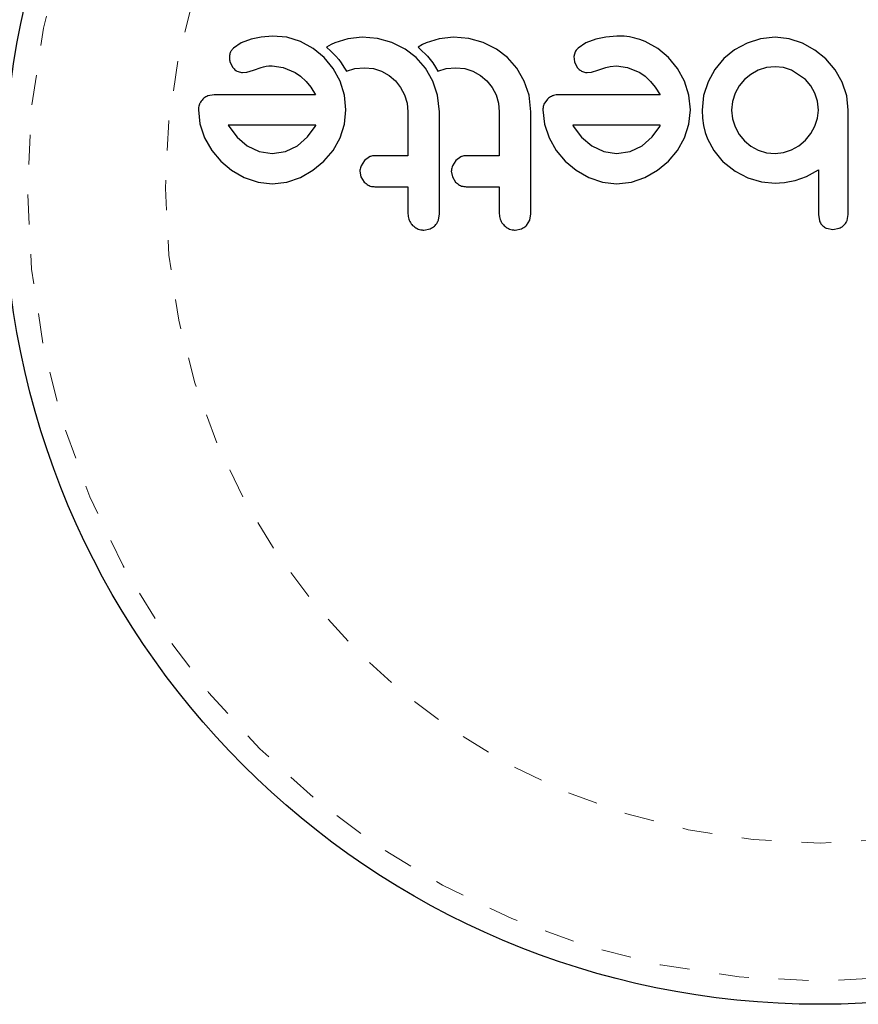
# Model space of a CAD drawing. Extents: x 1032 to 1722, y 1931 to 2652.
# Drawn here: x 1341 to 1344, y 2397 to 2400 of the extents above; entities that cross this region are included whole.
import ezdxf

# ---------------------------------------------------------------- set-up
doc = ezdxf.new("R2010")
doc.units = 0
doc.header["$LTSCALE"] = 0.125
doc.header["$MEASUREMENT"] = 0
doc.linetypes.add('PHANTOM', pattern=[0.5, 0.25, -0.05, 0.05, -0.05, 0.05, -0.05])
doc.layers.get('0').update_dxf_attribs({"linetype": 'CONTINUOUS'})

msp = doc.modelspace()

# ---------------------------------------------------------------- linework, layer by layer
at = {"color": 0, "linetype": 'Continuous', "lineweight": 25}
for p, q in [((1341.7836, 2399.8469), (1341.7578, 2399.8297)), ((1341.8172, 2399.8599), (1341.7836, 2399.8469)), ((1341.8506, 2399.8668), (1341.8172, 2399.8599)), ((1341.8877, 2399.8699), (1341.8506, 2399.8668)), ((1341.9358, 2399.8665), (1341.8877, 2399.8699)), ((1341.9818, 2399.8523), (1341.9358, 2399.8665)), ((1342.0242, 2399.8288), (1341.9818, 2399.8523)), ((1342.0964, 2399.8478), (1342.0843, 2399.842)), ((1342.1392, 2399.8612), (1342.0964, 2399.8478)), ((1342.1875, 2399.8659), (1342.1392, 2399.8612)), ((1342.239, 2399.8614), (1342.1875, 2399.8659)), ((1342.2866, 2399.8483), (1342.239, 2399.8614)), ((1342.3309, 2399.8266), (1342.2866, 2399.8483)), ((1342.4019, 2399.8478), (1342.3897, 2399.842)), ((1342.4447, 2399.8612), (1342.4019, 2399.8478)), ((1342.493, 2399.8659), (1342.4447, 2399.8612)), ((1342.5445, 2399.8614), (1342.493, 2399.8659)), ((1342.5921, 2399.8483), (1342.5445, 2399.8614)), ((1342.6365, 2399.8266), (1342.5921, 2399.8483)), ((1342.9349, 2399.8469), (1342.9093, 2399.8297)), ((1342.9686, 2399.8599), (1342.9349, 2399.8469)), ((1343.002, 2399.8668), (1342.9686, 2399.8599)), ((1343.0391, 2399.8699), (1343.002, 2399.8668)), ((1343.1756, 2399.8287), (1343.1332, 2399.8523)), ((1343.4738, 2399.8468), (1343.4321, 2399.824)), ((1343.5191, 2399.8611), (1343.4738, 2399.8468)), ((1343.5674, 2399.8659), (1343.5191, 2399.8611)), ((1343.6145, 2399.861), (1343.5674, 2399.8659)), ((1343.6595, 2399.8463), (1343.6145, 2399.861)), ((1343.701, 2399.8232), (1343.6595, 2399.8463)), ((1342.0603, 2399.7985), (1342.0242, 2399.8288)), ((1342.0843, 2399.842), (1342.0688, 2399.8333)), ((1342.0688, 2399.8333), (1342.0832, 2399.8199)), ((1342.0832, 2399.8199), (1342.0923, 2399.8108)), ((1342.3682, 2399.798), (1342.3309, 2399.8266)), ((1342.3897, 2399.842), (1342.3744, 2399.8333)), ((1342.3744, 2399.8333), (1342.3887, 2399.8199)), ((1342.3887, 2399.8199), (1342.3978, 2399.8108)), ((1342.6737, 2399.798), (1342.6365, 2399.8266)), ((1342.8996, 2399.8173), (1342.8952, 2399.8016)), ((1343.2117, 2399.7985), (1343.1756, 2399.8287)), ((1343.4321, 2399.824), (1343.3963, 2399.7945)), ((1343.7375, 2399.7934), (1343.701, 2399.8232)), ((1341.7457, 2399.7842), (1341.7549, 2399.7654)), ((1342.0903, 2399.7618), (1342.0603, 2399.7985)), ((1342.0923, 2399.8108), (1342.1, 2399.8024)), ((1342.1, 2399.8024), (1342.1094, 2399.7913)), ((1342.1094, 2399.7913), (1342.1178, 2399.7802)), ((1342.1178, 2399.7802), (1342.1268, 2399.7666)), ((1342.3991, 2399.7625), (1342.3682, 2399.798)), ((1342.3978, 2399.8108), (1342.4055, 2399.8024)), ((1342.4055, 2399.8024), (1342.4149, 2399.7913)), ((1342.4149, 2399.7913), (1342.4233, 2399.7802)), ((1342.4233, 2399.7802), (1342.4323, 2399.7666)), ((1342.7046, 2399.7625), (1342.6737, 2399.798)), ((1342.8952, 2399.8016), (1342.8972, 2399.7842)), ((1342.8972, 2399.7842), (1342.9064, 2399.7654)), ((1343.2417, 2399.7617), (1343.2117, 2399.7985)), ((1343.3963, 2399.7945), (1343.3667, 2399.7587)), ((1343.7681, 2399.7576), (1343.7375, 2399.7934)), ((1341.7878, 2399.7482), (1341.8025, 2399.7497)), ((1341.8025, 2399.7497), (1341.8243, 2399.7562)), ((1341.8243, 2399.7562), (1341.8504, 2399.7652)), ((1341.8504, 2399.7652), (1341.858, 2399.7674)), ((1341.858, 2399.7674), (1341.867, 2399.7691)), ((1341.867, 2399.7691), (1341.8761, 2399.77)), ((1341.8761, 2399.77), (1341.8867, 2399.7703)), ((1341.8867, 2399.7703), (1341.9235, 2399.7651)), ((1341.9235, 2399.7651), (1341.9637, 2399.7482)), ((1341.9637, 2399.7482), (1341.9819, 2399.7356)), ((1342.1136, 2399.719), (1342.0903, 2399.7618)), ((1342.1268, 2399.7666), (1342.1348, 2399.7526)), ((1342.1348, 2399.7526), (1342.1632, 2399.7612)), ((1342.1632, 2399.7612), (1342.1955, 2399.7643)), ((1342.1955, 2399.7643), (1342.225, 2399.7612)), ((1342.225, 2399.7612), (1342.2524, 2399.7522)), ((1342.2524, 2399.7522), (1342.2775, 2399.738)), ((1342.424, 2399.7195), (1342.3991, 2399.7625)), ((1342.4323, 2399.7666), (1342.4404, 2399.7526)), ((1342.4404, 2399.7526), (1342.4687, 2399.7612)), ((1342.4687, 2399.7612), (1342.501, 2399.7643)), ((1342.501, 2399.7643), (1342.5306, 2399.7612)), ((1342.5306, 2399.7612), (1342.5579, 2399.7522)), ((1342.5579, 2399.7522), (1342.5829, 2399.738)), ((1342.7295, 2399.7195), (1342.7046, 2399.7625)), ((1342.9393, 2399.7482), (1342.954, 2399.7497)), ((1342.954, 2399.7497), (1342.9757, 2399.7562)), ((1342.9757, 2399.7562), (1343.0019, 2399.7652)), ((1343.0019, 2399.7652), (1343.017, 2399.7688)), ((1343.017, 2399.7688), (1343.0381, 2399.7703)), ((1343.0381, 2399.7703), (1343.0749, 2399.7651)), ((1343.0749, 2399.7651), (1343.1151, 2399.7482)), ((1343.1151, 2399.7482), (1343.1334, 2399.7356)), ((1343.2651, 2399.719), (1343.2417, 2399.7617)), ((1343.3667, 2399.7587), (1343.3435, 2399.7169)), ((1343.5116, 2399.7557), (1343.4864, 2399.742)), ((1343.539, 2399.7644), (1343.5116, 2399.7557)), ((1343.5674, 2399.7673), (1343.539, 2399.7644)), ((1343.5959, 2399.7644), (1343.5674, 2399.7673)), ((1343.6228, 2399.7557), (1343.5959, 2399.7644)), ((1343.6691, 2399.7245), (1343.6228, 2399.7557)), ((1343.7919, 2399.7159), (1343.7681, 2399.7576)), ((1341.9819, 2399.7356), (1342, 2399.7184)), ((1342, 2399.7184), (1342.0158, 2399.6989)), ((1342.1283, 2399.6727), (1342.1136, 2399.719)), ((1342.2775, 2399.738), (1342.2987, 2399.72)), ((1342.2987, 2399.72), (1342.3161, 2399.6982)), ((1342.4398, 2399.6723), (1342.424, 2399.7195)), ((1342.5829, 2399.738), (1342.6042, 2399.72)), ((1342.6042, 2399.72), (1342.6217, 2399.6982)), ((1342.7453, 2399.6724), (1342.7295, 2399.7195)), ((1343.1334, 2399.7356), (1343.1515, 2399.7184)), ((1343.1515, 2399.7184), (1343.1672, 2399.6989)), ((1343.2797, 2399.6727), (1343.2651, 2399.719)), ((1343.3435, 2399.7169), (1343.3289, 2399.6716)), ((1343.4653, 2399.7245), (1343.4476, 2399.7032)), ((1343.4864, 2399.742), (1343.4653, 2399.7245)), ((1343.6871, 2399.7032), (1343.6691, 2399.7245)), ((1343.8069, 2399.6705), (1343.7919, 2399.7159)), ((1342.0158, 2399.6989), (1342.0316, 2399.6736)), ((1342.3161, 2399.6982), (1342.3294, 2399.6731)), ((1342.6217, 2399.6982), (1342.635, 2399.6731)), ((1343.1672, 2399.6989), (1343.1831, 2399.6736)), ((1343.4476, 2399.7032), (1343.434, 2399.6787)), ((1343.7008, 2399.6787), (1343.6871, 2399.7032)), ((1341.6934, 2399.6736), (1341.672, 2399.6702)), ((1342.1333, 2399.6233), (1342.1283, 2399.6727)), ((1342.3294, 2399.6731), (1342.3377, 2399.6459)), ((1342.4462, 2399.6172), (1342.4398, 2399.6723)), ((1342.635, 2399.6731), (1342.6432, 2399.646)), ((1342.7517, 2399.6172), (1342.7453, 2399.6724)), ((1342.8066, 2399.659), (1342.7953, 2399.642)), ((1343.2847, 2399.6233), (1343.2797, 2399.6727)), ((1343.3289, 2399.6716), (1343.3238, 2399.6223)), ((1343.4254, 2399.6517), (1343.4225, 2399.6223)), ((1343.434, 2399.6787), (1343.4254, 2399.6517)), ((1343.7094, 2399.6519), (1343.7008, 2399.6787)), ((1343.7124, 2399.6223), (1343.7094, 2399.6519)), ((1343.812, 2399.6223), (1343.8069, 2399.6705)), ((1341.6401, 2399.6233), (1341.6452, 2399.5762)), ((1342.1284, 2399.576), (1342.1333, 2399.6233)), ((1342.3377, 2399.6459), (1342.3405, 2399.6172)), ((1342.6432, 2399.646), (1342.646, 2399.6172)), ((1342.7915, 2399.6233), (1342.7967, 2399.5761)), ((1343.2798, 2399.576), (1343.2847, 2399.6233)), ((1343.3238, 2399.6223), (1343.325, 2399.5953)), ((1343.4225, 2399.6223), (1343.4254, 2399.5939)), ((1343.7095, 2399.5957), (1343.7124, 2399.6223)), ((1343.325, 2399.5953), (1343.3282, 2399.5712)), ((1343.4254, 2399.5939), (1343.434, 2399.5664)), ((1343.7008, 2399.569), (1343.7095, 2399.5957)), ((1341.6452, 2399.5762), (1341.6607, 2399.5302)), ((1341.7401, 2399.572), (1341.7417, 2399.569)), ((1341.7417, 2399.569), (1341.7695, 2399.5322)), ((1342.0054, 2399.533), (1342.0306, 2399.5679)), ((1342.0306, 2399.5679), (1342.0323, 2399.5712)), ((1342.1136, 2399.5302), (1342.1284, 2399.576)), ((1342.7967, 2399.5761), (1342.8121, 2399.5302)), ((1342.8915, 2399.572), (1342.8931, 2399.569)), ((1342.8931, 2399.569), (1342.921, 2399.5321)), ((1343.157, 2399.5331), (1343.182, 2399.5679)), ((1343.182, 2399.5679), (1343.1837, 2399.5711)), ((1343.1837, 2399.5711), (1343.1841, 2399.572)), ((1343.2651, 2399.5302), (1343.2798, 2399.576)), ((1343.3282, 2399.5712), (1343.3339, 2399.5477)), ((1343.434, 2399.5664), (1343.4477, 2399.5414)), ((1343.6872, 2399.5443), (1343.7008, 2399.569)), ((1341.6607, 2399.5302), (1341.6847, 2399.488)), ((1341.7695, 2399.5322), (1341.8036, 2399.5031)), ((1341.9717, 2399.5036), (1342.0054, 2399.533)), ((1342.0902, 2399.488), (1342.1136, 2399.5302)), ((1342.8121, 2399.5302), (1342.8362, 2399.488)), ((1342.921, 2399.5321), (1342.955, 2399.5031)), ((1343.1231, 2399.5036), (1343.157, 2399.5331)), ((1343.2417, 2399.4881), (1343.2651, 2399.5302)), ((1343.3339, 2399.5477), (1343.3414, 2399.5267)), ((1343.3414, 2399.5267), (1343.3627, 2399.4878)), ((1343.4477, 2399.5414), (1343.4653, 2399.5201)), ((1343.4653, 2399.5201), (1343.4865, 2399.5026)), ((1343.6474, 2399.5036), (1343.6691, 2399.5222)), ((1343.6691, 2399.5222), (1343.6872, 2399.5443)), ((1341.6847, 2399.488), (1341.715, 2399.4517)), ((1341.8036, 2399.5031), (1341.8434, 2399.4839)), ((1341.8434, 2399.4839), (1341.8867, 2399.4774)), ((1341.8867, 2399.4774), (1341.9318, 2399.4842)), ((1341.9318, 2399.4842), (1341.9717, 2399.5036)), ((1342.0598, 2399.4517), (1342.0902, 2399.488)), ((1342.8362, 2399.488), (1342.8664, 2399.4517)), ((1342.955, 2399.5031), (1342.9948, 2399.4839)), ((1342.9948, 2399.4839), (1343.0381, 2399.4774)), ((1343.0381, 2399.4774), (1343.0832, 2399.4842)), ((1343.0832, 2399.4842), (1343.1231, 2399.5036)), ((1343.2112, 2399.4517), (1343.2417, 2399.4881)), ((1343.3627, 2399.4878), (1343.3943, 2399.4491)), ((1343.4865, 2399.5026), (1343.5116, 2399.4889)), ((1343.5116, 2399.4889), (1343.539, 2399.4803)), ((1343.596, 2399.4804), (1343.6228, 2399.4895)), ((1343.6228, 2399.4895), (1343.6474, 2399.5036)), ((1341.715, 2399.4517), (1341.7514, 2399.4214)), ((1342.0232, 2399.4214), (1342.0598, 2399.4517)), ((1342.1953, 2399.4542), (1342.1839, 2399.4366)), ((1342.212, 2399.4664), (1342.1953, 2399.4542)), ((1342.5008, 2399.4542), (1342.4894, 2399.4366)), ((1342.5175, 2399.4664), (1342.5008, 2399.4542)), ((1342.8664, 2399.4517), (1342.9028, 2399.4214)), ((1343.1747, 2399.4214), (1343.2112, 2399.4517)), ((1343.3943, 2399.4502), (1343.4341, 2399.4188)), ((1343.3943, 2399.4491), (1343.3943, 2399.4502)), ((1343.539, 2399.4803), (1343.5674, 2399.4774)), ((1343.5674, 2399.4774), (1343.596, 2399.4804)), ((1341.7514, 2399.4214), (1341.7935, 2399.3973)), ((1341.9813, 2399.3973), (1342.0232, 2399.4214)), ((1342.1801, 2399.418), (1342.1837, 2399.3993)), ((1342.4856, 2399.418), (1342.4892, 2399.3993)), ((1342.9028, 2399.4214), (1342.945, 2399.3973)), ((1343.1327, 2399.3973), (1343.1747, 2399.4214)), ((1343.4341, 2399.4188), (1343.4763, 2399.3968)), ((1343.6727, 2399.4006), (1343.7124, 2399.423)), ((1341.7935, 2399.3973), (1341.8395, 2399.3819)), ((1341.9358, 2399.382), (1341.9813, 2399.3973)), ((1342.1837, 2399.3993), (1342.1942, 2399.3822)), ((1342.4892, 2399.3993), (1342.4998, 2399.3822)), ((1342.945, 2399.3973), (1342.9909, 2399.3819)), ((1343.0873, 2399.382), (1343.1327, 2399.3973)), ((1343.4763, 2399.3968), (1343.5218, 2399.3833)), ((1343.5993, 2399.381), (1343.6159, 2399.3837)), ((1343.6159, 2399.3837), (1343.6353, 2399.3878)), ((1343.6353, 2399.3878), (1343.6727, 2399.4006)), ((1341.8395, 2399.3819), (1341.8867, 2399.3767)), ((1341.8867, 2399.3767), (1341.9358, 2399.382)), ((1342.9909, 2399.3819), (1343.0381, 2399.3767)), ((1343.0381, 2399.3767), (1343.0873, 2399.382)), ((1343.5218, 2399.3833), (1343.5684, 2399.3787)), ((1343.5684, 2399.3787), (1343.5824, 2399.3792)), ((1343.5824, 2399.3792), (1343.5993, 2399.381)), ((1342.4422, 2399.2544), (1342.4462, 2399.276)), ((1342.737, 2399.2374), (1342.7477, 2399.2544)), ((1342.7477, 2399.2544), (1342.7517, 2399.276)), ((1343.7124, 2399.274), (1343.716, 2399.2528)), ((1343.8081, 2399.2534), (1343.812, 2399.2742)), ((1342.3938, 2399.2217), (1342.4148, 2399.2259)), ((1342.6994, 2399.2217), (1342.7203, 2399.2259)), ((1343.74, 2399.2276), (1343.7607, 2399.2237)), ((1343.7607, 2399.2237), (1343.7819, 2399.2276))]:
    msp.add_line(p, q, dxfattribs=at)
msp.add_circle((1343.7186, 2399.3621), 2.7275, dxfattribs=at)
at = {"color": 0, "linetype": 'PHANTOM', "lineweight": 18}
for radius in [2.6495, 2.1886]:
    msp.add_circle((1343.7186, 2399.3621), radius, dxfattribs=at)
at = {"color": 0, "linetype": 'Continuous', "lineweight": 25}
for points, knots in [([(1343.1332, 2399.8523), (1343.1102, 2399.8601), (1343.0794, 2399.8705), (1343.0472, 2399.87), (1343.0391, 2399.8699)], [0, 0, 0, 0, 0.748783, 1, 1, 1, 1]), ([(1341.7481, 2399.8173), (1341.7465, 2399.8133), (1341.7444, 2399.8083), (1341.7439, 2399.8028), (1341.7438, 2399.8016)], [0, 0, 0, 0, 0.7710485, 1, 1, 1, 1]), ([(1341.7578, 2399.8297), (1341.7549, 2399.8268), (1341.7512, 2399.823), (1341.7487, 2399.8183), (1341.7481, 2399.8173)], [0, 0, 0, 0, 0.783779, 1, 1, 1, 1]), ([(1342.9093, 2399.8297), (1342.9062, 2399.8265), (1342.9024, 2399.8228), (1342.9, 2399.8181), (1342.8996, 2399.8173)], [0, 0, 0, 0, 0.826175, 1, 1, 1, 1]), ([(1341.7438, 2399.8016), (1341.7438, 2399.7967), (1341.7438, 2399.7908), (1341.7454, 2399.7852), (1341.7457, 2399.7842)], [0, 0, 0, 0, 0.81864, 1, 1, 1, 1]), ([(1341.7549, 2399.7654), (1341.7581, 2399.7617), (1341.7623, 2399.7568), (1341.7678, 2399.7538), (1341.7691, 2399.7531)], [0, 0, 0, 0, 0.760588, 1, 1, 1, 1]), ([(1341.7691, 2399.7531), (1341.7741, 2399.751), (1341.7802, 2399.7486), (1341.7867, 2399.7483), (1341.7878, 2399.7482)], [0, 0, 0, 0, 0.825853, 1, 1, 1, 1]), ([(1342.9064, 2399.7654), (1342.9094, 2399.7619), (1342.9135, 2399.757), (1342.919, 2399.7539), (1342.9205, 2399.7531)], [0, 0, 0, 0, 0.720537, 1, 1, 1, 1]), ([(1342.9205, 2399.7531), (1342.925, 2399.7512), (1342.9311, 2399.7487), (1342.9376, 2399.7483), (1342.9393, 2399.7482)], [0, 0, 0, 0, 0.744484, 1, 1, 1, 1]), ([(1341.6551, 2399.659), (1341.6515, 2399.6546), (1341.6471, 2399.6494), (1341.6443, 2399.643), (1341.6438, 2399.642)], [0, 0, 0, 0, 0.842035, 1, 1, 1, 1]), ([(1341.672, 2399.6702), (1341.6672, 2399.6679), (1341.6612, 2399.665), (1341.6562, 2399.6601), (1341.6551, 2399.659)], [0, 0, 0, 0, 0.7879739, 1, 1, 1, 1]), ([(1342.0316, 2399.6736), (1341.9921, 2399.6736), (1341.8773, 2399.6736), (1341.7662, 2399.6736), (1341.6934, 2399.6736)], [0, 0, 0, 0, 0.344072, 1, 1, 1, 1]), ([(1342.8235, 2399.6702), (1342.8188, 2399.6679), (1342.8126, 2399.665), (1342.8077, 2399.6602), (1342.8066, 2399.659)], [0, 0, 0, 0, 0.762658, 1, 1, 1, 1]), ([(1342.8448, 2399.6736), (1342.8387, 2399.6734), (1342.8314, 2399.6731), (1342.8246, 2399.6706), (1342.8235, 2399.6702)], [0, 0, 0, 0, 0.830062, 1, 1, 1, 1]), ([(1343.1831, 2399.6736), (1343.1257, 2399.6736), (1343.0124, 2399.6736), (1342.9002, 2399.6736), (1342.8448, 2399.6736)], [0, 0, 0, 0, 0.506257, 1, 1, 1, 1]), ([(1341.6438, 2399.642), (1341.6423, 2399.6375), (1341.6403, 2399.6314), (1341.6401, 2399.625), (1341.6401, 2399.6233)], [0, 0, 0, 0, 0.739318, 1, 1, 1, 1]), ([(1342.3405, 2399.6172), (1342.3405, 2399.5917), (1342.3405, 2399.5427), (1342.3405, 2399.4937), (1342.3405, 2399.4703)], [0, 0, 0, 0, 0.522406, 1, 1, 1, 1]), ([(1342.4462, 2399.276), (1342.4462, 2399.3326), (1342.4462, 2399.4464), (1342.4462, 2399.56), (1342.4462, 2399.6172)], [0, 0, 0, 0, 0.496662, 1, 1, 1, 1]), ([(1342.646, 2399.6172), (1342.646, 2399.5923), (1342.646, 2399.5434), (1342.646, 2399.4944), (1342.646, 2399.4703)], [0, 0, 0, 0, 0.508908, 1, 1, 1, 1]), ([(1342.7517, 2399.276), (1342.7517, 2399.3328), (1342.7517, 2399.4466), (1342.7517, 2399.5603), (1342.7517, 2399.6172)], [0, 0, 0, 0, 0.499063, 1, 1, 1, 1]), ([(1342.7953, 2399.642), (1342.7936, 2399.6369), (1342.7916, 2399.6308), (1342.7915, 2399.6245), (1342.7915, 2399.6233)], [0, 0, 0, 0, 0.825184, 1, 1, 1, 1]), ([(1343.812, 2399.2742), (1343.812, 2399.3035), (1343.812, 2399.3616), (1343.812, 2399.4622), (1343.812, 2399.549), (1343.812, 2399.6069), (1343.812, 2399.6223)], [0, 0, 0, 0, 0.252045, 0.500807, 0.866669, 1, 1, 1, 1]), ([(1342.0326, 2399.572), (1342.0003, 2399.572), (1341.9013, 2399.572), (1341.805, 2399.572), (1341.7401, 2399.572)], [0, 0, 0, 0, 0.325998, 1, 1, 1, 1]), ([(1342.0323, 2399.5712), (1342.0323, 2399.5712), (1342.0324, 2399.5715), (1342.0325, 2399.5718), (1342.0326, 2399.572)], [0, 0, 0, 0, 0.147619, 1, 1, 1, 1]), ([(1343.1841, 2399.572), (1343.1343, 2399.572), (1343.0364, 2399.572), (1342.9392, 2399.572), (1342.8915, 2399.572)], [0, 0, 0, 0, 0.508367, 1, 1, 1, 1]), ([(1342.2294, 2399.4703), (1342.2246, 2399.4699), (1342.2185, 2399.4693), (1342.213, 2399.4669), (1342.212, 2399.4664)], [0, 0, 0, 0, 0.809019, 1, 1, 1, 1]), ([(1342.3405, 2399.4703), (1342.3297, 2399.4703), (1342.2925, 2399.4703), (1342.2556, 2399.4703), (1342.2294, 2399.4703)], [0, 0, 0, 0, 0.290987, 1, 1, 1, 1]), ([(1342.535, 2399.4703), (1342.5302, 2399.4699), (1342.5242, 2399.4693), (1342.5187, 2399.4669), (1342.5175, 2399.4664)], [0, 0, 0, 0, 0.791674, 1, 1, 1, 1]), ([(1342.646, 2399.4703), (1342.63, 2399.4703), (1342.5929, 2399.4703), (1342.556, 2399.4703), (1342.535, 2399.4703)], [0, 0, 0, 0, 0.4316067, 1, 1, 1, 1]), ([(1342.1839, 2399.4366), (1342.1823, 2399.4318), (1342.1803, 2399.4256), (1342.1802, 2399.4193), (1342.1801, 2399.418)], [0, 0, 0, 0, 0.802012, 1, 1, 1, 1]), ([(1342.4894, 2399.4366), (1342.4877, 2399.4316), (1342.4858, 2399.4255), (1342.4857, 2399.4191), (1342.4856, 2399.418)], [0, 0, 0, 0, 0.8205274, 1, 1, 1, 1]), ([(1343.7124, 2399.423), (1343.7124, 2399.4027), (1343.7124, 2399.378), (1343.7124, 2399.3485), (1343.7124, 2399.3199), (1343.7124, 2399.2949), (1343.7124, 2399.2748), (1343.7124, 2399.274)], [0, 0, 0, 0, 0.4090051, 0.4971943, 0.5946922, 0.9846929, 1, 1, 1, 1]), ([(1342.1942, 2399.3822), (1342.1984, 2399.3785), (1342.2067, 2399.3711), (1342.2196, 2399.3671), (1342.2272, 2399.3667), (1342.2294, 2399.3666)], [0, 0, 0, 0, 0.4137763, 0.827157, 1, 1, 1, 1]), ([(1342.2294, 2399.3666), (1342.2555, 2399.3666), (1342.2924, 2399.3666), (1342.3296, 2399.3666), (1342.3405, 2399.3666)], [0, 0, 0, 0, 0.70699, 1, 1, 1, 1]), ([(1342.3405, 2399.3666), (1342.3405, 2399.3518), (1342.3405, 2399.3216), (1342.3405, 2399.2914), (1342.3405, 2399.276)], [0, 0, 0, 0, 0.491937, 1, 1, 1, 1]), ([(1342.4998, 2399.3822), (1342.5038, 2399.3786), (1342.512, 2399.3712), (1342.5249, 2399.3671), (1342.5326, 2399.3668), (1342.535, 2399.3666)], [0, 0, 0, 0, 0.409722, 0.819316, 1, 1, 1, 1]), ([(1342.535, 2399.3666), (1342.5559, 2399.3666), (1342.5928, 2399.3666), (1342.6299, 2399.3666), (1342.646, 2399.3666)], [0, 0, 0, 0, 0.566841, 1, 1, 1, 1]), ([(1342.646, 2399.3666), (1342.646, 2399.3516), (1342.646, 2399.3214), (1342.646, 2399.2912), (1342.646, 2399.276)], [0, 0, 0, 0, 0.496842, 1, 1, 1, 1]), ([(1342.3405, 2399.276), (1342.3411, 2399.2701), (1342.3422, 2399.2582), (1342.3491, 2399.2454), (1342.3546, 2399.2393), (1342.3563, 2399.2375)], [0, 0, 0, 0, 0.4136, 0.827138, 1, 1, 1, 1]), ([(1342.4315, 2399.2374), (1342.435, 2399.2418), (1342.4393, 2399.2471), (1342.4418, 2399.2534), (1342.4422, 2399.2544)], [0, 0, 0, 0, 0.8381307, 1, 1, 1, 1]), ([(1342.646, 2399.276), (1342.6466, 2399.27), (1342.6478, 2399.2579), (1342.6548, 2399.2451), (1342.6603, 2399.2391), (1342.6618, 2399.2375)], [0, 0, 0, 0, 0.422247, 0.844545, 1, 1, 1, 1]), ([(1343.716, 2399.2528), (1343.718, 2399.2483), (1343.7205, 2399.2429), (1343.7245, 2399.2385), (1343.7252, 2399.2377)], [0, 0, 0, 0, 0.81276, 1, 1, 1, 1]), ([(1343.7977, 2399.2377), (1343.801, 2399.2416), (1343.8052, 2399.2464), (1343.8076, 2399.2522), (1343.8081, 2399.2534)], [0, 0, 0, 0, 0.7984629, 1, 1, 1, 1]), ([(1342.3563, 2399.2375), (1342.3609, 2399.2336), (1342.3703, 2399.2258), (1342.3841, 2399.222), (1342.3919, 2399.2218), (1342.3938, 2399.2217)], [0, 0, 0, 0, 0.429325, 0.858343, 1, 1, 1, 1]), ([(1342.4148, 2399.2259), (1342.4198, 2399.2285), (1342.4258, 2399.2316), (1342.4306, 2399.2365), (1342.4315, 2399.2374)], [0, 0, 0, 0, 0.828821, 1, 1, 1, 1]), ([(1342.6618, 2399.2375), (1342.6664, 2399.2336), (1342.6757, 2399.2259), (1342.6894, 2399.2221), (1342.6974, 2399.2218), (1342.6994, 2399.2217)], [0, 0, 0, 0, 0.4267, 0.853338, 1, 1, 1, 1]), ([(1342.7203, 2399.2259), (1342.7253, 2399.2285), (1342.7313, 2399.2316), (1342.7361, 2399.2365), (1342.737, 2399.2374)], [0, 0, 0, 0, 0.820103, 1, 1, 1, 1]), ([(1343.7252, 2399.2377), (1343.7286, 2399.2346), (1343.7332, 2399.2305), (1343.7387, 2399.2282), (1343.74, 2399.2276)], [0, 0, 0, 0, 0.76207, 1, 1, 1, 1]), ([(1343.7819, 2399.2276), (1343.7865, 2399.2298), (1343.7923, 2399.2326), (1343.7969, 2399.2369), (1343.7977, 2399.2377)], [0, 0, 0, 0, 0.814215, 1, 1, 1, 1])]:
    msp.add_open_spline(points, degree=3, knots=knots, dxfattribs=at)

doc.saveas('drawing.dxf')
